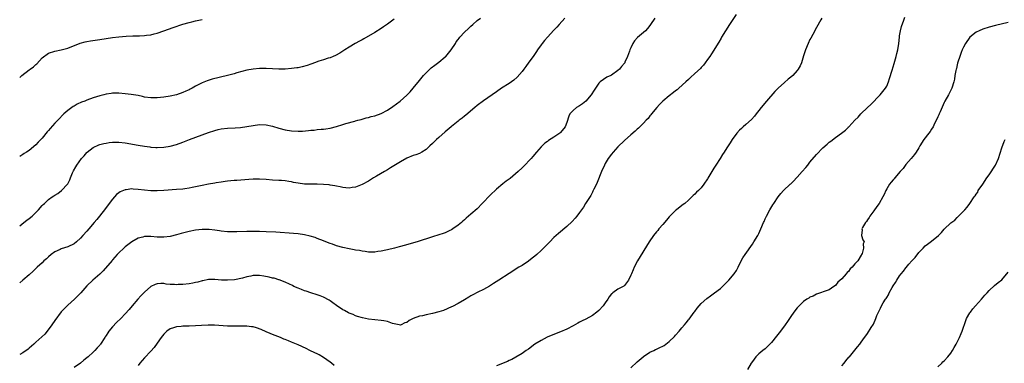
# Model space of a CAD drawing. Units: inches. Extents: x 2613000 to 2616000, y 1533000 to 1536000.
# Drawn here: x 2613000 to 2613308, y 1533165 to 1533272 of the extents above; entities that cross this region are included whole.
import ezdxf

# ---------------------------------------------------------------- set-up
doc = ezdxf.new("R2010")
doc.units = ezdxf.units.IN
doc.header["$MEASUREMENT"] = 0
doc.layers.add('LD26131533_10ft', color=133, linetype='Continuous')

msp = doc.modelspace()

# ---------------------------------------------------------------- linework, layer by layer
at = {"layer": 'LD26131533_10ft'}
for points, elevation in [([(2613000, 1533208), (2613001.33, 1533209), (2613002.25, 1533209.75), (2613003, 1533210.27), (2613003.89, 1533211), (2613005.91, 1533213), (2613007, 1533214.32), (2613007.34, 1533214.66), (2613007.74, 1533215), (2613009, 1533216.2), (2613010.2, 1533217), (2613010.67, 1533217.33), (2613011, 1533217.6), (2613011.9, 1533218.1), (2613013.09, 1533219), (2613014.94, 1533221), (2613015, 1533221.1), (2613015.66, 1533222.34), (2613015.9, 1533223), (2613016.51, 1533224.51), (2613016.75, 1533225), (2613016.85, 1533225.15), (2613017.56, 1533226.44), (2613017.82, 1533227), (2613019.27, 1533229), (2613020.1, 1533229.9), (2613021, 1533230.92), (2613021.09, 1533231), (2613023, 1533232.48), (2613024.72, 1533233.28), (2613025, 1533233.38), (2613026.28, 1533233.72), (2613027, 1533233.87), (2613027.98, 1533234.02), (2613029, 1533234.15), (2613031, 1533234.2), (2613033, 1533233.98), (2613037, 1533233.2), (2613039, 1533232.87), (2613040.67, 1533232.67), (2613041, 1533232.62), (2613042.52, 1533232.52), (2613043, 1533232.48), (2613045, 1533232.55), (2613047, 1533232.88), (2613049, 1533233.45), (2613051, 1533234.17), (2613053.12, 1533235), (2613059, 1533237.16), (2613061, 1533237.81), (2613062.07, 1533238.07), (2613063, 1533238.29), (2613065, 1533238.53), (2613067.35, 1533238.65), (2613069, 1533238.76), (2613071, 1533239.03), (2613073, 1533239.38), (2613075, 1533239.64), (2613077, 1533239.6), (2613079, 1533239.16), (2613081, 1533238.54), (2613083, 1533238.02), (2613085, 1533237.7), (2613087, 1533237.59), (2613088.38, 1533237.62), (2613090.24, 1533237.76), (2613091, 1533237.87), (2613092.05, 1533237.95), (2613093, 1533238.07), (2613094.19, 1533238.19), (2613095, 1533238.24), (2613095.69, 1533238.31), (2613097, 1533238.54), (2613099, 1533239.08), (2613101, 1533239.69), (2613101.97, 1533239.97), (2613104.72, 1533240.72), (2613105, 1533240.78), (2613105.73, 1533241), (2613106.73, 1533241.27), (2613108.27, 1533241.73), (2613109, 1533241.92), (2613109.83, 1533242.17), (2613111, 1533242.44), (2613113, 1533243.12), (2613115, 1533244.18), (2613116.67, 1533245.33), (2613118.93, 1533247), (2613121, 1533248.81), (2613122.07, 1533249.93), (2613123, 1533251.03), (2613125, 1533253.5), (2613126.25, 1533255), (2613127, 1533255.86), (2613128.62, 1533257.38), (2613129.72, 1533258.28), (2613131, 1533259.23), (2613133, 1533260.84), (2613133.16, 1533261), (2613134.9, 1533263), (2613136.17, 1533265), (2613136.47, 1533265.53), (2613137, 1533266.25), (2613137.33, 1533266.67), (2613137.61, 1533267), (2613139, 1533268.57), (2613140.27, 1533269.73), (2613141, 1533270.49), (2613141.66, 1533271), (2613143, 1533272.24), (2613144.06, 1533273)], 7930), ([(2613170.37, 1533273), (2613168.61, 1533271), (2613167.9, 1533270.1), (2613167, 1533269.17), (2613165, 1533267.03), (2613164.05, 1533265.95), (2613163.27, 1533265), (2613163, 1533264.64), (2613161.85, 1533263), (2613161.52, 1533262.48), (2613160.5, 1533261), (2613159.18, 1533259.18), (2613158.2, 1533257.8), (2613157.55, 1533257), (2613157, 1533256.29), (2613155.48, 1533254.52), (2613154.42, 1533253.58), (2613153, 1533252.54), (2613150.62, 1533251), (2613149, 1533249.9), (2613145, 1533247.12), (2613143, 1533245.62), (2613142.24, 1533245), (2613139.4, 1533242.6), (2613139, 1533242.32), (2613138.3, 1533241.7), (2613137.34, 1533241), (2613137, 1533240.77), (2613135, 1533239.1), (2613134.9, 1533239), (2613133, 1533237.37), (2613131, 1533235.6), (2613130.29, 1533235), (2613129, 1533233.72), (2613128.18, 1533233), (2613127, 1533231.85), (2613125.67, 1533231), (2613125, 1533230.66), (2613123.8, 1533230.2), (2613123, 1533229.98), (2613121, 1533229.16), (2613119, 1533228.02), (2613115.92, 1533226.08), (2613115, 1533225.53), (2613114.03, 1533225), (2613111.49, 1533223.49), (2613110.59, 1533223), (2613109, 1533221.95), (2613107, 1533220.89), (2613105, 1533220.11), (2613103.96, 1533219.96), (2613103, 1533219.78), (2613101.91, 1533219.91), (2613101, 1533219.94), (2613100.17, 1533220.17), (2613099, 1533220.35), (2613098.49, 1533220.49), (2613097, 1533220.72), (2613096.77, 1533220.77), (2613094.93, 1533220.93), (2613092.99, 1533220.99), (2613091, 1533220.99), (2613089, 1533221.05), (2613087, 1533221.31), (2613085.58, 1533221.58), (2613085, 1533221.73), (2613084.11, 1533221.89), (2613083, 1533222.04), (2613081.86, 1533222.14), (2613081, 1533222.17), (2613079, 1533222.29), (2613077, 1533222.47), (2613075, 1533222.59), (2613073, 1533222.55), (2613071.57, 1533222.43), (2613070.35, 1533222.35), (2613067.84, 1533222.16), (2613067, 1533222.14), (2613065.98, 1533222.02), (2613065, 1533221.96), (2613064.2, 1533221.8), (2613063, 1533221.67), (2613061.43, 1533221.43), (2613061, 1533221.35), (2613058.97, 1533221.03), (2613057, 1533220.62), (2613055, 1533220.14), (2613053.94, 1533219.94), (2613053, 1533219.74), (2613051.57, 1533219.57), (2613051, 1533219.48), (2613049, 1533219.32), (2613045, 1533219.03), (2613043, 1533218.93), (2613041, 1533218.94), (2613039, 1533219.1), (2613037, 1533219.36), (2613035.45, 1533219.45), (2613035, 1533219.52), (2613033.29, 1533219.29), (2613033, 1533219.28), (2613031.4, 1533218.6), (2613031, 1533218.32), (2613030.25, 1533217.75), (2613029, 1533216.37), (2613028, 1533215), (2613026.49, 1533213), (2613024.06, 1533209.94), (2613023.31, 1533209), (2613021.64, 1533207), (2613021, 1533206.26), (2613019.78, 1533205), (2613019, 1533204.13), (2613017.76, 1533203), (2613017, 1533202.34), (2613015, 1533201.37), (2613013, 1533200.8), (2613012.61, 1533200.61), (2613011, 1533199.86), (2613009.87, 1533199), (2613009, 1533198.3), (2613008.33, 1533197.67), (2613007.58, 1533197), (2613007, 1533196.45), (2613005.47, 1533195), (2613004.23, 1533193.77), (2613003, 1533192.67), (2613001.03, 1533190.97), (2613000, 1533190.18)], 7920), ([(2613198.48, 1533273), (2613197.21, 1533271), (2613197, 1533270.7), (2613196.25, 1533269.75), (2613195.56, 1533269), (2613195, 1533268.44), (2613193.15, 1533266.85), (2613192.16, 1533265.84), (2613191.63, 1533265), (2613191, 1533263.69), (2613190.73, 1533263), (2613190.6, 1533262.6), (2613190.01, 1533261), (2613189.19, 1533259.19), (2613189.1, 1533259), (2613189, 1533258.86), (2613188.13, 1533257.87), (2613187.5, 1533257), (2613187, 1533256.53), (2613185, 1533255.12), (2613184.77, 1533255), (2613183.55, 1533254.45), (2613181.47, 1533253), (2613181, 1533252.57), (2613179.55, 1533250.45), (2613178.65, 1533249), (2613177, 1533247.02), (2613175.88, 1533246.12), (2613175, 1533245.56), (2613174.01, 1533245), (2613173, 1533244.11), (2613171.98, 1533243), (2613171.66, 1533242.34), (2613171, 1533240.29), (2613170.47, 1533239), (2613169, 1533237.19), (2613168.79, 1533237), (2613167, 1533235.76), (2613165.32, 1533234.68), (2613165, 1533234.41), (2613164.18, 1533233.82), (2613163.3, 1533233), (2613163, 1533232.68), (2613161.52, 1533231), (2613160.38, 1533229.62), (2613159.83, 1533229), (2613157.45, 1533226.55), (2613157, 1533226.15), (2613155.83, 1533225), (2613155, 1533224.22), (2613153.26, 1533222.74), (2613153, 1533222.54), (2613152.09, 1533221.91), (2613151, 1533221.07), (2613149, 1533219.43), (2613147, 1533217.54), (2613146.71, 1533217.29), (2613145, 1533215.4), (2613144.58, 1533215), (2613143, 1533213.32), (2613141, 1533211.62), (2613140.29, 1533211), (2613139.58, 1533210.42), (2613139, 1533209.87), (2613138.52, 1533209.48), (2613138.04, 1533209), (2613137, 1533208.18), (2613135.38, 1533207), (2613135, 1533206.75), (2613134.48, 1533206.48), (2613133, 1533205.78), (2613132.38, 1533205.62), (2613131, 1533205.11), (2613129, 1533204.54), (2613124.23, 1533203), (2613120.19, 1533201.81), (2613119, 1533201.49), (2613118.63, 1533201.37), (2613117.12, 1533201), (2613115, 1533200.51), (2613114.41, 1533200.41), (2613113, 1533200.08), (2613111.94, 1533199.94), (2613111, 1533199.79), (2613109.79, 1533199.79), (2613109, 1533199.77), (2613107.94, 1533199.94), (2613107, 1533200.02), (2613106.21, 1533200.21), (2613105, 1533200.38), (2613104.5, 1533200.5), (2613103, 1533200.73), (2613101, 1533201.16), (2613099, 1533201.74), (2613097.8, 1533202.2), (2613097, 1533202.49), (2613095.69, 1533203), (2613095, 1533203.3), (2613093, 1533204.05), (2613092.3, 1533204.3), (2613090.77, 1533204.77), (2613089, 1533205.19), (2613087, 1533205.48), (2613085.6, 1533205.6), (2613080.05, 1533205.95), (2613077, 1533206.11), (2613075, 1533206.17), (2613073, 1533206.18), (2613071, 1533206.16), (2613067.88, 1533206.12), (2613067, 1533206.09), (2613065.86, 1533206.14), (2613065, 1533206.13), (2613063, 1533206.32), (2613062.42, 1533206.42), (2613061, 1533206.6), (2613059.22, 1533206.78), (2613059, 1533206.82), (2613057, 1533206.85), (2613055, 1533206.66), (2613053, 1533206.25), (2613050.42, 1533205.58), (2613049, 1533205.19), (2613047, 1533204.68), (2613045, 1533204.38), (2613044.4, 1533204.4), (2613043, 1533204.41), (2613041, 1533204.63), (2613040.61, 1533204.61), (2613039, 1533204.64), (2613038.46, 1533204.46), (2613037, 1533204.08), (2613035, 1533202.92), (2613033, 1533201.39), (2613032.56, 1533201), (2613031, 1533199.53), (2613030.5, 1533199), (2613029, 1533197.3), (2613028.87, 1533197.13), (2613026.12, 1533193.88), (2613025, 1533192.86), (2613022.91, 1533191), (2613021, 1533189.18), (2613019.07, 1533187), (2613018.07, 1533185.93), (2613017.1, 1533185), (2613015, 1533183.15), (2613014.85, 1533183), (2613012.97, 1533181.03), (2613011, 1533178.38), (2613010.08, 1533177), (2613008.59, 1533175), (2613007.88, 1533174.12), (2613005, 1533171.53), (2613004.38, 1533171), (2613003.72, 1533170.28), (2613003, 1533169.72), (2613002.62, 1533169.38), (2613001, 1533168.27), (2613000, 1533167.68)], 7910), ([(2613117, 1533272.64), (2613115, 1533271.1), (2613113.72, 1533270.28), (2613113, 1533269.74), (2613111, 1533268.47), (2613107.54, 1533266.46), (2613107, 1533266.2), (2613106.26, 1533265.74), (2613104.85, 1533265), (2613103, 1533263.89), (2613101.58, 1533263), (2613101, 1533262.62), (2613100.04, 1533261.96), (2613098.73, 1533261.27), (2613098.02, 1533261), (2613097, 1533260.56), (2613096.39, 1533260.39), (2613095, 1533259.92), (2613093.47, 1533259.47), (2613092.17, 1533259), (2613091.34, 1533258.66), (2613091, 1533258.58), (2613089.86, 1533258.14), (2613088.28, 1533257.72), (2613087, 1533257.45), (2613086.62, 1533257.38), (2613085, 1533257.16), (2613083, 1533257.02), (2613081, 1533257), (2613079, 1533257.07), (2613077, 1533257.16), (2613075, 1533257.19), (2613073, 1533257.04), (2613071, 1533256.68), (2613067.84, 1533255.84), (2613067, 1533255.58), (2613065, 1533255.06), (2613060.13, 1533253.87), (2613058.61, 1533253.39), (2613057, 1533252.72), (2613055, 1533251.66), (2613053.9, 1533251), (2613053.31, 1533250.69), (2613053, 1533250.54), (2613051.91, 1533250.09), (2613051, 1533249.66), (2613049, 1533248.98), (2613047, 1533248.55), (2613045, 1533248.24), (2613043, 1533248.04), (2613041, 1533248.02), (2613039, 1533248.28), (2613038.4, 1533248.4), (2613037, 1533248.71), (2613034.89, 1533249.11), (2613033, 1533249.31), (2613031, 1533249.45), (2613029.51, 1533249.51), (2613029, 1533249.48), (2613028.6, 1533249.4), (2613027, 1533249.22), (2613026.26, 1533249), (2613025, 1533248.66), (2613023, 1533248), (2613021, 1533247.27), (2613020.36, 1533247), (2613019.36, 1533246.64), (2613017.98, 1533246.02), (2613017, 1533245.46), (2613016.7, 1533245.3), (2613016.27, 1533245), (2613015, 1533244.05), (2613013.81, 1533243), (2613013.39, 1533242.61), (2613012.4, 1533241.6), (2613011.87, 1533241), (2613011, 1533240.06), (2613009.56, 1533238.44), (2613009, 1533237.79), (2613008.62, 1533237.38), (2613007, 1533235.45), (2613005.81, 1533234.19), (2613005, 1533233.28), (2613003, 1533231.55), (2613002.13, 1533231), (2613001.42, 1533230.58), (2613001, 1533230.29), (2613000, 1533229.72)], 7940), ([(2613000, 1533254.39), (2613000.64, 1533255), (2613003, 1533256.74), (2613003.31, 1533257), (2613004.28, 1533257.72), (2613005, 1533258.46), (2613005.31, 1533258.69), (2613007, 1533260.49), (2613009, 1533261.96), (2613011, 1533262.62), (2613013, 1533263), (2613015, 1533263.55), (2613018.92, 1533265.08), (2613020.47, 1533265.53), (2613021, 1533265.65), (2613022.15, 1533265.85), (2613025, 1533266.24), (2613029, 1533266.87), (2613031, 1533267.11), (2613033.3, 1533267.3), (2613035.4, 1533267.4), (2613037, 1533267.42), (2613037.46, 1533267.46), (2613039, 1533267.49), (2613039.59, 1533267.59), (2613041, 1533267.77), (2613042.07, 1533268.07), (2613043, 1533268.3), (2613045, 1533268.99), (2613047.92, 1533270.08), (2613051, 1533271.09), (2613053, 1533271.64), (2613053.82, 1533271.82), (2613055, 1533272.1), (2613057, 1533272.54)], 7950), ([(2613223.92, 1533274.08), (2613221.86, 1533271), (2613220.59, 1533269), (2613219.4, 1533267), (2613219.26, 1533266.74), (2613218.52, 1533265.48), (2613216.22, 1533261.78), (2613215.66, 1533261), (2613215, 1533259.98), (2613214.24, 1533259), (2613213.73, 1533258.27), (2613213, 1533257.55), (2613212.75, 1533257.25), (2613211, 1533255.65), (2613209.65, 1533254.35), (2613209, 1533253.77), (2613208.23, 1533253), (2613206.04, 1533251), (2613205.47, 1533250.53), (2613205, 1533250.18), (2613204.35, 1533249.65), (2613203, 1533248.64), (2613201, 1533246.96), (2613200.02, 1533245.98), (2613199.12, 1533245), (2613197.49, 1533243), (2613197.28, 1533242.72), (2613197, 1533242.41), (2613196.39, 1533241.61), (2613195.83, 1533241), (2613195, 1533240.13), (2613193.88, 1533239), (2613193.42, 1533238.58), (2613193, 1533238.23), (2613192.36, 1533237.64), (2613191, 1533236.47), (2613189, 1533234.66), (2613187, 1533232.69), (2613185.47, 1533231), (2613185, 1533230.44), (2613183.95, 1533229), (2613183, 1533227.47), (2613182.74, 1533227), (2613181.84, 1533225), (2613180.47, 1533221.53), (2613180.24, 1533221), (2613179.49, 1533219.49), (2613179.19, 1533218.81), (2613179, 1533218.51), (2613178.48, 1533217.52), (2613176.89, 1533215), (2613176.18, 1533213.82), (2613175, 1533212.18), (2613174.12, 1533211), (2613173.62, 1533210.38), (2613172.66, 1533209.34), (2613171, 1533207.81), (2613168.4, 1533205.6), (2613167.72, 1533205), (2613167, 1533204.33), (2613165.65, 1533203), (2613163.73, 1533201), (2613163, 1533200.28), (2613161.64, 1533199), (2613161, 1533198.45), (2613160.19, 1533197.81), (2613159, 1533196.9), (2613157, 1533195.6), (2613156.03, 1533195), (2613152.98, 1533193.02), (2613149.77, 1533191), (2613148.11, 1533189.89), (2613146.88, 1533189.12), (2613145, 1533188.06), (2613143.2, 1533187.2), (2613141.65, 1533186.36), (2613141, 1533186.03), (2613140.37, 1533185.63), (2613139, 1533184.81), (2613137, 1533183.64), (2613135.25, 1533182.75), (2613135, 1533182.62), (2613132.47, 1533181.53), (2613130.96, 1533181.04), (2613129, 1533180.52), (2613127, 1533180.13), (2613125.87, 1533179.87), (2613125, 1533179.69), (2613123.02, 1533178.98), (2613121.69, 1533178.31), (2613121, 1533177.78), (2613120.41, 1533177.59), (2613119.19, 1533177), (2613119, 1533176.93), (2613118.59, 1533177), (2613117, 1533177.31), (2613116.56, 1533177.44), (2613115, 1533178.05), (2613113.77, 1533178.23), (2613113, 1533178.4), (2613111, 1533178.57), (2613109, 1533178.82), (2613107.17, 1533179.17), (2613105.61, 1533179.61), (2613105, 1533179.81), (2613104.2, 1533180.2), (2613103, 1533180.67), (2613102.8, 1533180.8), (2613101.49, 1533181.49), (2613101, 1533181.71), (2613099, 1533183.08), (2613097.9, 1533183.9), (2613097, 1533184.55), (2613096.73, 1533184.73), (2613095, 1533185.68), (2613093.95, 1533186.05), (2613093, 1533186.42), (2613090.97, 1533187), (2613089.52, 1533187.52), (2613089, 1533187.68), (2613088.08, 1533188.08), (2613087, 1533188.43), (2613085.72, 1533189), (2613085.26, 1533189.26), (2613084.28, 1533189.72), (2613083, 1533190.4), (2613081.09, 1533191.09), (2613081, 1533191.1), (2613079.56, 1533191.56), (2613079, 1533191.63), (2613077.95, 1533191.95), (2613076.28, 1533192.28), (2613075, 1533192.49), (2613074.47, 1533192.47), (2613073, 1533192.44), (2613072.26, 1533192.26), (2613071, 1533192.02), (2613069.64, 1533191.64), (2613067.1, 1533191.1), (2613065, 1533190.93), (2613063.03, 1533191.03), (2613061, 1533191.23), (2613059, 1533191.19), (2613057.2, 1533190.8), (2613057, 1533190.77), (2613055.64, 1533190.36), (2613055, 1533190.22), (2613054.07, 1533190.07), (2613053, 1533189.85), (2613051, 1533189.65), (2613049.58, 1533189.58), (2613049, 1533189.57), (2613048.37, 1533189.63), (2613047, 1533189.67), (2613045.77, 1533189.77), (2613045, 1533189.9), (2613044.09, 1533189.91), (2613043, 1533189.86), (2613042.37, 1533189.63), (2613041, 1533188.99), (2613039, 1533187.25), (2613037.91, 1533186.09), (2613036.92, 1533185), (2613035.2, 1533183), (2613034.21, 1533181.79), (2613033, 1533180.42), (2613031.63, 1533179), (2613030.29, 1533177.71), (2613029, 1533176.37), (2613027.87, 1533175), (2613027.5, 1533174.5), (2613027, 1533173.69), (2613026.72, 1533173.28), (2613026.56, 1533173), (2613025.25, 1533171), (2613025.14, 1533170.86), (2613025, 1533170.69), (2613024.19, 1533169.81), (2613023.5, 1533169), (2613023, 1533168.48), (2613021.4, 1533167), (2613021, 1533166.65), (2613020.04, 1533165.96), (2613019, 1533165.06), (2613017, 1533163.67)], 7900), ([(2613250.72, 1533273), (2613250.39, 1533272.39), (2613249, 1533270), (2613248.66, 1533269.34), (2613248.51, 1533269), (2613247.26, 1533266.74), (2613247, 1533266.3), (2613246.39, 1533265), (2613245.57, 1533263), (2613245, 1533261.2), (2613244.36, 1533259), (2613243.94, 1533258.06), (2613243.36, 1533257), (2613243, 1533256.54), (2613241.6, 1533255), (2613241, 1533254.46), (2613240.17, 1533253.83), (2613239, 1533252.8), (2613237.05, 1533251), (2613236.04, 1533249.96), (2613233.43, 1533247), (2613231.77, 1533245), (2613231, 1533244.01), (2613230.17, 1533243), (2613229.66, 1533242.34), (2613228.73, 1533241.27), (2613227, 1533239.71), (2613226.17, 1533239), (2613225.57, 1533238.43), (2613225, 1533237.88), (2613224.18, 1533237), (2613222.68, 1533235), (2613222.03, 1533233.97), (2613221, 1533232.38), (2613220.15, 1533231), (2613219.7, 1533230.3), (2613218.89, 1533229), (2613217.62, 1533227), (2613217, 1533225.97), (2613216.33, 1533225), (2613215.09, 1533222.91), (2613215, 1533222.71), (2613213.82, 1533221), (2613213, 1533219.9), (2613212.13, 1533219), (2613211.51, 1533218.49), (2613211, 1533217.88), (2613210.54, 1533217.46), (2613210.09, 1533217), (2613209, 1533215.98), (2613207.87, 1533215), (2613207.38, 1533214.62), (2613207, 1533214.36), (2613205.31, 1533213), (2613205, 1533212.78), (2613203.1, 1533210.9), (2613203, 1533210.79), (2613202.21, 1533209.79), (2613201, 1533208.41), (2613199.8, 1533207), (2613199.45, 1533206.55), (2613199, 1533206.07), (2613198.14, 1533205), (2613196.77, 1533203), (2613193.13, 1533197), (2613192.06, 1533195), (2613191.75, 1533194.25), (2613191.18, 1533193), (2613191, 1533192.54), (2613190.28, 1533191), (2613189, 1533189.28), (2613188.85, 1533189.15), (2613188.64, 1533189), (2613187, 1533188.13), (2613185.38, 1533187), (2613185.15, 1533186.85), (2613185, 1533186.71), (2613184.22, 1533185.78), (2613183.83, 1533185), (2613183, 1533183.9), (2613182.37, 1533183), (2613181, 1533181.49), (2613180.43, 1533181), (2613179, 1533179.95), (2613177, 1533178.82), (2613175.79, 1533178.21), (2613175, 1533177.79), (2613174.47, 1533177.53), (2613173, 1533176.73), (2613171, 1533175.7), (2613169, 1533174.81), (2613167.69, 1533174.31), (2613164.86, 1533173.14), (2613163, 1533172.15), (2613161.06, 1533170.94), (2613159, 1533169.44), (2613158.34, 1533169), (2613157, 1533167.99), (2613155.1, 1533166.9), (2613153.8, 1533166.2), (2613153, 1533165.87), (2613152.43, 1533165.57), (2613149, 1533164.18)], 7890), ([(2613191, 1533163.56), (2613193, 1533165.43), (2613194.82, 1533167), (2613195, 1533167.14), (2613197, 1533168.41), (2613198.19, 1533169), (2613198.74, 1533169.26), (2613199, 1533169.36), (2613200.12, 1533169.88), (2613201, 1533170.32), (2613201.43, 1533170.57), (2613203, 1533171.74), (2613204.65, 1533173.35), (2613205, 1533173.78), (2613206.11, 1533175), (2613207, 1533176.07), (2613207.82, 1533177), (2613208.36, 1533177.64), (2613209, 1533178.52), (2613209.23, 1533178.77), (2613210.86, 1533181), (2613211, 1533181.22), (2613211.79, 1533182.21), (2613213, 1533183.63), (2613214.75, 1533185.25), (2613215.89, 1533186.11), (2613217.21, 1533187), (2613219, 1533188.4), (2613219.67, 1533189), (2613220.33, 1533189.67), (2613221, 1533190.4), (2613221.6, 1533191), (2613223.3, 1533193), (2613223.99, 1533194.01), (2613224.55, 1533195), (2613225.55, 1533197), (2613226.06, 1533197.94), (2613226.76, 1533199), (2613229, 1533202.25), (2613229.49, 1533203), (2613230.69, 1533205), (2613231, 1533205.63), (2613231.61, 1533207), (2613232.44, 1533209), (2613232.64, 1533209.36), (2613233, 1533210.13), (2613233.39, 1533211), (2613234.46, 1533213), (2613235.42, 1533214.58), (2613235.68, 1533215), (2613237.05, 1533217), (2613237.93, 1533218.07), (2613238.77, 1533219), (2613240.85, 1533221), (2613241, 1533221.12), (2613241.96, 1533222.04), (2613242.82, 1533223), (2613243, 1533223.16), (2613244.6, 1533225), (2613245.74, 1533226.26), (2613246.29, 1533227), (2613247, 1533227.89), (2613249, 1533230.28), (2613251, 1533232.35), (2613252.43, 1533233.57), (2613253, 1533234.14), (2613253.56, 1533234.44), (2613255, 1533235.64), (2613256.91, 1533237), (2613258.1, 1533237.9), (2613259, 1533238.87), (2613259.07, 1533238.93), (2613259.12, 1533239), (2613260.99, 1533241), (2613262.02, 1533241.98), (2613262.87, 1533243), (2613265, 1533245), (2613266.04, 1533245.96), (2613268.94, 1533249), (2613270.61, 1533251), (2613271, 1533251.69), (2613271.57, 1533253), (2613271.91, 1533254.09), (2613272.69, 1533256.69), (2613273, 1533257.68), (2613273.28, 1533258.72), (2613273.54, 1533259.54), (2613273.96, 1533261), (2613274.14, 1533261.86), (2613274.46, 1533263), (2613274.76, 1533265), (2613274.94, 1533267), (2613275, 1533267.41), (2613275.26, 1533269), (2613275.64, 1533270.36), (2613276.32, 1533272.32), (2613276.69, 1533273.31)], 7880), ([(2613309, 1533271.62), (2613305, 1533270.68), (2613303, 1533270.14), (2613301, 1533269.47), (2613299.92, 1533269), (2613299, 1533268.52), (2613297.02, 1533266.98), (2613295.64, 1533265), (2613295, 1533263.89), (2613294.57, 1533263), (2613294.26, 1533262.26), (2613293.81, 1533261), (2613293.22, 1533259.22), (2613293.15, 1533258.85), (2613293, 1533258.33), (2613292.77, 1533257.23), (2613292.68, 1533257), (2613292.55, 1533256.55), (2613292.3, 1533255), (2613292.15, 1533253.85), (2613291.96, 1533253), (2613291.35, 1533251), (2613291, 1533250.38), (2613290.32, 1533249), (2613289.2, 1533247), (2613289, 1533246.61), (2613287.65, 1533243.65), (2613287.39, 1533243), (2613287.31, 1533242.69), (2613287, 1533242.1), (2613286.7, 1533241.3), (2613285.98, 1533239.97), (2613285.53, 1533239), (2613285, 1533238.26), (2613284.53, 1533237.47), (2613284.13, 1533237), (2613282.61, 1533235), (2613281.37, 1533233), (2613281, 1533232.35), (2613280.17, 1533231), (2613279.68, 1533230.32), (2613278.63, 1533229), (2613277, 1533227.13), (2613276.1, 1533225.9), (2613275.23, 1533225), (2613273.48, 1533223), (2613273.29, 1533222.71), (2613273, 1533222.41), (2613272.41, 1533221.59), (2613271.86, 1533221), (2613271, 1533219.6), (2613270.67, 1533219), (2613270.18, 1533217.82), (2613269.78, 1533217), (2613268.65, 1533215), (2613267.95, 1533214.05), (2613267, 1533212.69), (2613265.73, 1533211), (2613265.46, 1533210.54), (2613265, 1533209.82), (2613264.66, 1533209.34), (2613264.35, 1533209), (2613263.43, 1533207.43), (2613263.23, 1533207), (2613263.31, 1533206.69), (2613263.08, 1533205), (2613263.58, 1533203.58), (2613263.9, 1533203), (2613263.61, 1533202.39), (2613263.71, 1533201), (2613263.33, 1533199.33), (2613263.16, 1533199), (2613263.08, 1533198.92), (2613263, 1533198.75), (2613262.01, 1533197), (2613261, 1533196.04), (2613260.16, 1533195), (2613259.52, 1533194.48), (2613259, 1533193.74), (2613258.58, 1533193.42), (2613258.32, 1533193), (2613257, 1533191.38), (2613255.68, 1533190.32), (2613255, 1533189.31), (2613254.48, 1533189), (2613253, 1533187.96), (2613251.42, 1533187.42), (2613250.27, 1533187), (2613249.32, 1533186.68), (2613249, 1533186.63), (2613247.99, 1533186.01), (2613247, 1533185.69), (2613246.63, 1533185.37), (2613246.06, 1533185), (2613245, 1533184.26), (2613243, 1533182.29), (2613241.99, 1533181), (2613241, 1533179.61), (2613239.98, 1533178.02), (2613239.29, 1533177), (2613237.77, 1533175), (2613236.56, 1533173.44), (2613235, 1533171.46), (2613233.78, 1533170.22), (2613233, 1533169.54), (2613232.26, 1533169), (2613231, 1533167.9), (2613230.04, 1533167), (2613229, 1533165.58), (2613228.6, 1533165), (2613227.44, 1533163)], 7870), ([(2613257, 1533164.16), (2613257.74, 1533165), (2613258.23, 1533165.77), (2613259.16, 1533166.84), (2613259.35, 1533167), (2613261, 1533169.07), (2613261.88, 1533170.12), (2613262.56, 1533171), (2613263, 1533171.54), (2613264.03, 1533173), (2613264.48, 1533173.52), (2613265, 1533174.29), (2613266.16, 1533176.16), (2613266.82, 1533177.18), (2613267.57, 1533179), (2613267.91, 1533179.91), (2613268.38, 1533181), (2613268.62, 1533181.38), (2613269, 1533182.22), (2613269.39, 1533183), (2613269.89, 1533183.89), (2613270.61, 1533185), (2613270.79, 1533185.21), (2613271, 1533185.6), (2613271.58, 1533186.42), (2613271.78, 1533187), (2613272.7, 1533188.7), (2613273, 1533189.2), (2613273.74, 1533190.26), (2613274.14, 1533191), (2613275, 1533192.3), (2613275.54, 1533193), (2613276.23, 1533193.77), (2613277, 1533194.83), (2613277.09, 1533194.91), (2613277.94, 1533195.94), (2613278.86, 1533197), (2613279, 1533197.19), (2613279.92, 1533198.08), (2613281, 1533199.65), (2613282.37, 1533201), (2613283, 1533201.67), (2613283.78, 1533202.22), (2613285, 1533203.15), (2613287.21, 1533205), (2613288.12, 1533205.88), (2613289, 1533206.96), (2613291, 1533208.88), (2613292.27, 1533209.73), (2613293, 1533210.56), (2613293.48, 1533211), (2613295, 1533212.56), (2613295.38, 1533213), (2613296.18, 1533213.82), (2613296.93, 1533215), (2613298.33, 1533217), (2613298.66, 1533217.34), (2613299, 1533217.9), (2613299.44, 1533218.56), (2613299.61, 1533219), (2613301, 1533221.04), (2613302.29, 1533223), (2613303, 1533223.93), (2613305, 1533226.97), (2613305.91, 1533229), (2613307, 1533232.38), (2613307.67, 1533234.33), (2613307.99, 1533235)], 7860), ([(2613287, 1533163.89), (2613288.17, 1533165), (2613288.57, 1533165.43), (2613289, 1533165.78), (2613290.09, 1533167), (2613291, 1533168.16), (2613291.59, 1533169), (2613292.06, 1533169.94), (2613292.75, 1533171), (2613293.73, 1533173), (2613294.25, 1533174.25), (2613294.54, 1533175), (2613295.69, 1533178.31), (2613295.98, 1533179), (2613297, 1533180.79), (2613297.13, 1533181), (2613297.95, 1533182.05), (2613298.79, 1533183), (2613300.6, 1533185), (2613301.71, 1533186.29), (2613302.34, 1533187), (2613303, 1533187.79), (2613304.65, 1533189.35), (2613305.79, 1533190.21), (2613307, 1533191.06), (2613309, 1533193.43)], 7850), ([(2613098.24, 1533164.24), (2613097.42, 1533165), (2613097, 1533165.35), (2613095, 1533166.82), (2613093.61, 1533167.61), (2613093, 1533167.93), (2613092.28, 1533168.28), (2613090.68, 1533169), (2613089.56, 1533169.56), (2613087, 1533170.77), (2613085, 1533171.62), (2613083.97, 1533171.97), (2613083, 1533172.39), (2613082.55, 1533172.55), (2613081.48, 1533173), (2613079, 1533173.98), (2613078.31, 1533174.31), (2613077, 1533174.84), (2613075.51, 1533175.51), (2613074.04, 1533176.04), (2613073, 1533176.33), (2613072.43, 1533176.43), (2613071, 1533176.62), (2613069, 1533176.63), (2613067, 1533176.56), (2613065, 1533176.59), (2613060.93, 1533176.93), (2613058.95, 1533176.95), (2613056.84, 1533176.84), (2613055, 1533176.72), (2613053, 1533176.63), (2613051, 1533176.57), (2613050.51, 1533176.51), (2613049, 1533176.4), (2613048.08, 1533176.08), (2613047, 1533175.78), (2613045.94, 1533175), (2613045, 1533174.07), (2613044.19, 1533173), (2613043, 1533171.23), (2613042.08, 1533169.92), (2613041, 1533168.72), (2613039, 1533166.73), (2613037.51, 1533165), (2613037, 1533164.32)], 7890)]:
    msp.add_lwpolyline(points, dxfattribs=dict(at, elevation=elevation))

doc.saveas('drawing.dxf')
